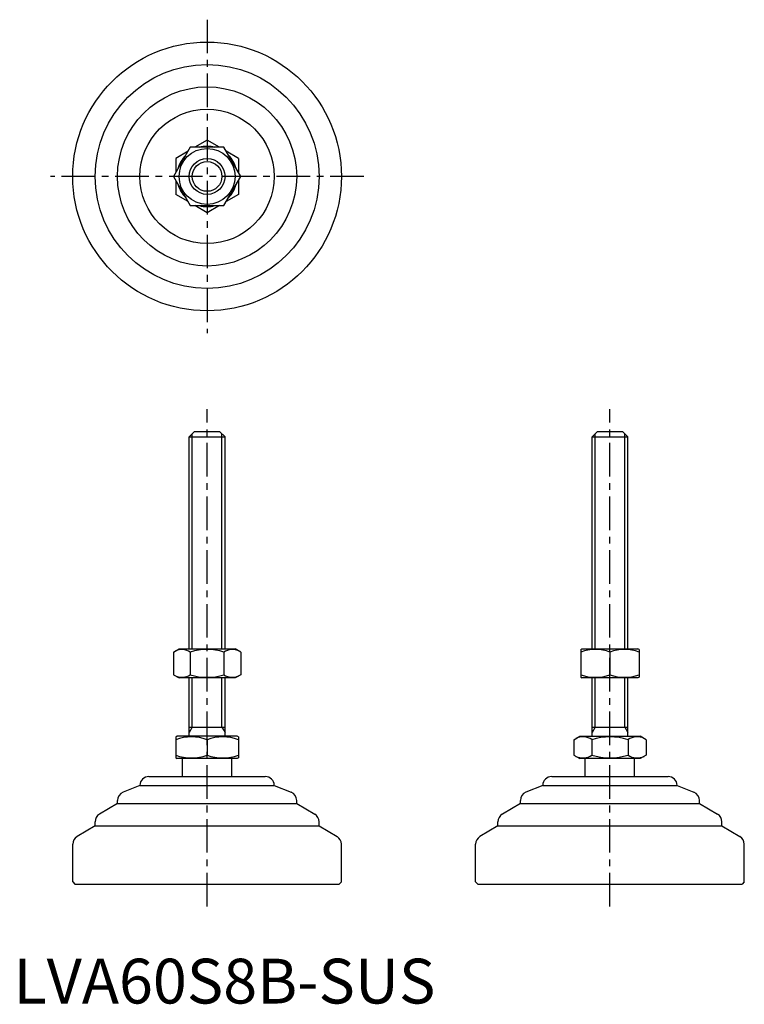
# Model space of a CAD drawing. Extents: x 1 to 163, y 0 to 220.
import ezdxf

# ---------------------------------------------------------------- set-up
doc = ezdxf.new("R2010")
doc.units = 0
doc.header["$LTSCALE"] = 6
doc.header["$MEASUREMENT"] = 0
doc.linetypes.add('CENTER', pattern=[2, 1.25, -0.25, 0.25, -0.25])
doc.layers.get('0').update_dxf_attribs({"linetype": 'CONTINUOUS'})
doc.layers.add('1', color=1, linetype='CENTER')
doc.layers.add('3', color=3, linetype='CONTINUOUS')
doc.styles.add('Standard1', font='arial.ttf')

msp = doc.modelspace()

# ---------------------------------------------------------------- linework, layer by layer
for p, q in [((43.22, 192.72), (40.48, 191.14)), ((45.96, 191.14), (43.22, 192.72)), ((39.47, 191.14), (35.72, 184.64)), ((38.96, 190.26), (36.22, 188.68)), ((46.97, 191.14), (39.47, 191.14)), ((50.73, 184.64), (46.97, 191.14)), ((50.22, 188.68), (47.48, 190.26)), ((36.22, 188.68), (36.22, 185.51)), ((50.22, 188.68), (50.22, 185.51)), ((35.72, 184.64), (39.47, 178.14)), ((36.22, 183.76), (36.22, 180.59)), ((46.97, 178.14), (50.73, 184.64)), ((50.22, 183.76), (50.22, 180.59)), ((38.96, 179.01), (36.22, 180.59)), ((50.22, 180.59), (47.48, 179.01)), ((39.47, 178.14), (46.97, 178.14)), ((43.22, 176.55), (40.48, 178.14)), ((45.96, 178.14), (43.22, 176.55)), ((39.22, 126.48), (40.42, 127.68)), ((40.42, 127.68), (46.02, 127.68)), ((46.02, 127.68), (47.22, 126.48)), ((129.16, 126.48), (130.36, 127.68)), ((130.36, 127.68), (135.96, 127.68)), ((135.96, 127.68), (137.16, 126.48)), ((39.22, 126.48), (47.22, 126.48)), ((39.22, 79.18), (39.22, 126.48)), ((47.22, 79.18), (47.22, 126.48)), ((129.16, 126.48), (137.16, 126.48)), ((129.16, 79.18), (129.16, 126.48)), ((137.16, 79.18), (137.16, 126.48)), ((35.72, 78.45), (36.97, 79.18)), ((36.97, 79.18), (49.47, 79.18)), ((50.73, 78.45), (49.47, 79.18)), ((126.66, 79.03), (126.91, 79.18)), ((126.91, 79.18), (139.41, 79.18)), ((139.66, 79.03), (139.41, 79.18)), ((35.72, 78.45), (35.72, 73.4)), ((39.47, 78.45), (39.47, 73.4)), ((46.97, 78.45), (46.97, 73.4)), ((50.73, 78.45), (50.73, 73.4)), ((126.66, 79.03), (126.66, 72.82)), ((133.16, 78.45), (133.16, 73.4)), ((139.66, 79.03), (139.66, 72.82)), ((35.72, 73.4), (36.97, 72.68)), ((49.47, 72.68), (36.97, 72.68)), ((39.22, 59.68), (39.22, 72.68)), ((47.22, 59.68), (47.22, 72.68)), ((50.73, 73.4), (49.47, 72.68)), ((126.66, 72.82), (126.91, 72.68)), ((139.41, 72.68), (126.91, 72.68)), ((129.16, 59.68), (129.16, 72.68)), ((129.16, 59.68), (129.16, 72.68)), ((137.16, 59.68), (137.16, 72.68)), ((137.16, 59.68), (137.16, 72.68)), ((139.66, 72.82), (139.41, 72.68)), ((39.22, 61.68), (47.22, 61.68)), ((129.16, 61.68), (137.16, 61.68)), ((36.22, 59.52), (36.49, 59.68)), ((36.22, 59.52), (36.22, 54.83)), ((49.95, 59.68), (36.49, 59.68)), ((50.22, 59.52), (49.95, 59.68)), ((50.22, 59.52), (50.22, 54.83)), ((125.08, 58.9), (126.43, 59.68)), ((126.43, 59.68), (139.9, 59.68)), ((141.25, 58.9), (139.9, 59.68)), ((43.22, 58.9), (43.22, 55.46)), ((125.08, 58.9), (125.08, 55.46)), ((129.12, 58.9), (129.12, 55.46)), ((137.21, 58.9), (137.21, 55.46)), ((141.25, 58.9), (141.25, 55.46)), ((125.08, 55.46), (126.43, 54.68)), ((141.25, 55.46), (139.9, 54.68)), ((36.22, 54.83), (36.49, 54.68)), ((49.95, 54.68), (36.49, 54.68)), ((37.72, 50.68), (37.72, 54.68)), ((48.72, 50.68), (48.72, 54.68)), ((50.22, 54.83), (49.95, 54.68)), ((139.9, 54.68), (126.43, 54.68)), ((127.66, 50.68), (127.66, 54.68)), ((138.66, 50.68), (138.66, 54.68)), ((30.22, 50.68), (56.22, 50.68)), ((120.16, 50.68), (146.16, 50.68)), ((28.22, 48.68), (24.48, 47.18)), ((28.22, 48.68), (28.22, 48.68)), ((28.22, 48.68), (58.22, 48.68)), ((58.22, 48.68), (58.22, 48.68)), ((58.22, 48.68), (61.96, 47.18)), ((118.16, 48.68), (114.42, 47.18)), ((118.16, 48.68), (148.16, 48.68)), ((118.16, 48.68), (118.16, 48.68)), ((148.16, 48.68), (151.91, 47.18)), ((148.16, 48.68), (148.16, 48.68)), ((23.22, 44.68), (19.19, 42.26)), ((23.22, 44.68), (23.22, 45.33)), ((23.22, 44.68), (63.22, 44.68)), ((63.22, 44.68), (63.22, 45.33)), ((63.22, 44.68), (67.25, 42.26)), ((113.16, 44.68), (109.14, 42.26)), ((113.16, 44.68), (113.16, 45.33)), ((113.16, 44.68), (153.16, 44.68)), ((153.16, 44.68), (153.16, 45.33)), ((153.16, 44.68), (157.19, 42.26)), ((18.22, 39.68), (14.19, 37.26)), ((18.22, 39.68), (18.22, 40.55)), ((18.22, 39.68), (68.22, 39.68)), ((68.22, 39.68), (68.22, 40.55)), ((68.22, 39.68), (72.25, 37.26)), ((108.16, 39.68), (104.14, 37.26)), ((108.16, 39.68), (108.16, 40.55)), ((108.16, 39.68), (158.16, 39.68)), ((158.16, 39.68), (158.16, 40.55)), ((158.16, 39.68), (162.19, 37.26)), ((13.22, 27.18), (13.22, 35.55)), ((73.22, 27.18), (73.22, 35.55)), ((103.16, 27.18), (103.16, 35.55)), ((163.16, 27.18), (163.16, 35.55)), ((13.22, 27.18), (13.72, 26.68)), ((13.72, 26.68), (72.72, 26.68)), ((73.22, 27.18), (72.72, 26.68)), ((103.16, 27.18), (103.66, 26.68)), ((103.66, 26.68), (162.66, 26.68)), ((163.16, 27.18), (162.66, 26.68))]:
    msp.add_line(p, q)
for radius in [30, 25, 20, 15, 6.25, 4]:
    msp.add_circle((43.22, 184.64), radius)
for centre, radius, start, end in [((43.22, 184.64), 6.73, 74.9532, 105.0468), ((43.22, 184.64), 6.73, 134.9532, 165.0468), ((43.22, 184.64), 6.73, 14.9532, 45.0468), ((43.22, 184.64), 6.73, 194.9532, 225.0468), ((43.22, 184.64), 6.73, 314.9532, 345.0468), ((43.22, 184.64), 6.73, 254.9532, 285.0468), ((37.59, 75.71), 3.32, 55.6158, 115.6158), ((43.22, 66.62), 12.42, 72.412, 107.588), ((48.85, 75.71), 3.32, 64.3842, 124.3842), ((129.91, 69.65), 9.39, 69.7438, 110.2562), ((136.41, 69.65), 9.39, 69.7438, 110.2562), ((37.59, 76.15), 3.32, 244.3842, 304.3842), ((43.22, 85.24), 12.42, 252.412, 287.588), ((48.85, 76.15), 3.32, 235.6158, 295.6158), ((129.91, 82.21), 9.39, 249.7438, 290.2562), ((136.41, 82.21), 9.39, 249.7438, 290.2562), ((39.72, 49.41), 10.11, 69.7438, 110.2562), ((46.72, 49.41), 10.11, 69.7438, 110.2562), ((127.1, 55.95), 3.58, 55.6158, 115.6158), ((133.16, 46.15), 13.37, 72.412, 107.588), ((139.23, 55.95), 3.58, 64.3842, 124.3842), ((39.72, 64.94), 10.11, 249.7438, 290.2562), ((46.72, 64.94), 10.11, 249.7438, 290.2562), ((127.1, 58.41), 3.58, 244.3842, 304.3842), ((133.16, 68.21), 13.37, 252.412, 287.588), ((139.23, 58.41), 3.58, 235.6158, 295.6158), ((30.22, 48.68), 2, 90, 180), ((56.22, 48.68), 2, 0, 90), ((120.16, 48.68), 2, 90, 180), ((146.16, 48.68), 2, 0, 90), ((25.22, 45.33), 2, 111.8014, 180), ((61.22, 45.33), 2, 360, 68.1986), ((115.16, 45.33), 2, 111.8014, 180), ((151.16, 45.33), 2, 360, 68.1986), ((20.22, 40.55), 2, 120.9638, 180), ((66.22, 40.55), 2, 0, 59.0362), ((110.16, 40.55), 2, 120.9638, 180), ((156.16, 40.55), 2, 0, 59.0362), ((15.22, 35.55), 2, 120.9638, 180), ((71.22, 35.55), 2, 360, 59.0362), ((105.16, 35.55), 2, 120.9638, 180), ((161.16, 35.55), 2, 360, 59.0362)]:
    msp.add_arc(centre, radius, start, end)
at = {"layer": '1'}
for p, q in [((43.22, 219.64), (43.22, 149.64)), ((78.22, 184.64), (8.22, 184.64)), ((43.22, 21.68), (43.22, 132.68)), ((133.16, 21.68), (133.16, 132.68))]:
    msp.add_line(p, q, dxfattribs=at)
at = {"layer": '3'}
for p, q in [((39.9, 79.18), (39.9, 127.16)), ((46.54, 79.18), (46.54, 127.16)), ((129.84, 79.18), (129.84, 127.16)), ((136.49, 79.18), (136.49, 127.16)), ((39.9, 61.68), (39.9, 72.68)), ((46.54, 61.68), (46.54, 72.68)), ((129.84, 61.68), (129.84, 72.68)), ((129.84, 61.68), (129.84, 72.68)), ((136.49, 61.68), (136.49, 72.68)), ((136.49, 61.68), (136.49, 72.68)), ((39.9, 61.68), (39.22, 60.51)), ((46.54, 61.68), (47.22, 60.51)), ((129.84, 61.68), (129.16, 60.51)), ((136.49, 61.68), (137.16, 60.51))]:
    msp.add_line(p, q, dxfattribs=at)
msp.add_circle((43.22, 184.64), 3.32, dxfattribs=at)

# ---------------------------------------------------------------- texts
at = {"color": 3, "style": 'Standard1'}
msp.add_text('LVA60S8B-SUS', height=10, dxfattribs=at).set_placement((0, 0))

doc.saveas('drawing.dxf')
